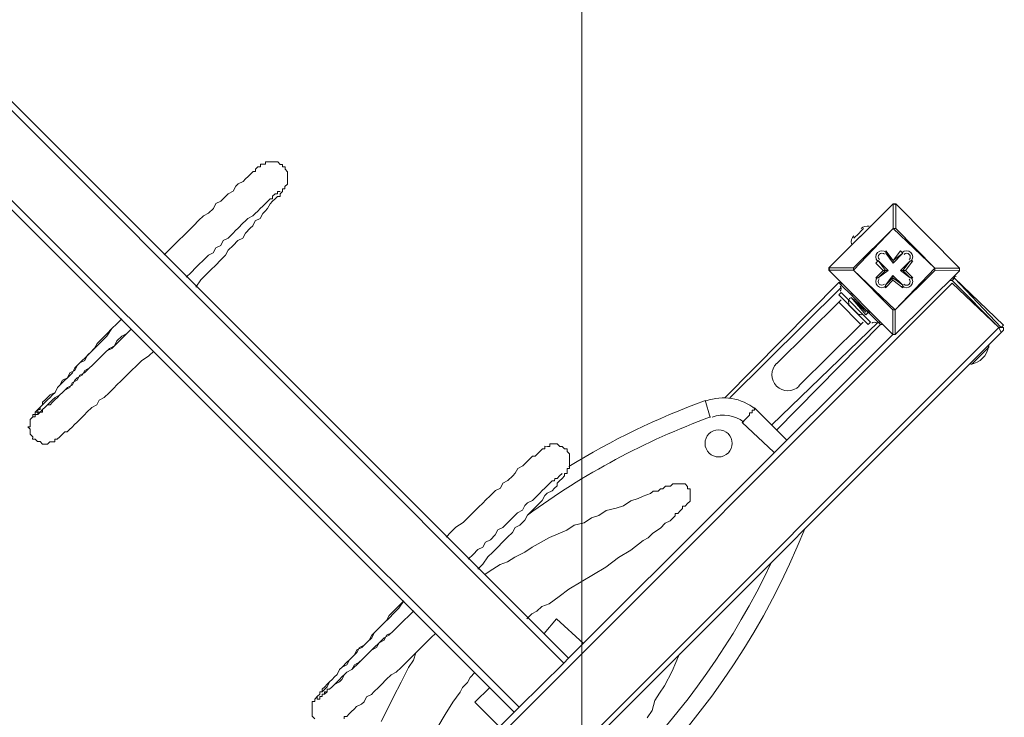
# Model space of a CAD drawing. Units: millimetres. Extents: x -3022 to 9430, y -10145 to 913.
# Drawn here: x 5890 to 6736, y -7582 to -6983 of the extents above; entities that cross this region are included whole.
import ezdxf

# ---------------------------------------------------------------- set-up
doc = ezdxf.new("R2010")
doc.units = ezdxf.units.MM
doc.header["$MEASUREMENT"] = 0
doc.layers.add('Work Layer', color=7, linetype='Continuous', lineweight=0)

msp = doc.modelspace()

# ---------------------------------------------------------------- linework, layer by layer
at = {"layer": 'Work Layer', "color": 252, "lineweight": 9, "true_color": 0x919090}
msp.add_line((6372.77, -4965.97), (6372.77, -9404.67), dxfattribs=at)
at = {"layer": 'Work Layer', "color": 18, "lineweight": 5, "true_color": 0x000000}
for p, q in [((6357.27, -7535.42), (4475.29, -5651.83)), ((4479.53, -5649.73), (6361.52, -7531.21)), ((6319, -7573.36), (4434.9, -5691.87)), ((6314.75, -7577.57), (4432.76, -5696.1)), ((6585.24, -7195.63), (6640.51, -7140.84)), ((6640.51, -7140.84), (6585.24, -7195.63)), ((6640.51, -7140.84), (6640.42, -7162.01)), ((6640.51, -7140.84), (6640.51, -7140.84)), ((6642.63, -7140.85), (6640.51, -7140.84)), ((6642.54, -7162.02), (6642.63, -7140.85)), ((6642.63, -7140.85), (6642.63, -7140.85)), ((6642.63, -7140.85), (6697.42, -7196.12)), ((6697.42, -7196.12), (6642.63, -7140.85)), ((6604.37, -7176.67), (6619.25, -7161.92)), ((6606.4, -7197.84), (6640.42, -7162.01)), ((6640.42, -7162.01), (6606.4, -7195.73)), ((6610.77, -7166.11), (6606.52, -7170.33)), ((6610.77, -7166.11), (6610.77, -7166.11)), ((6612.89, -7164), (6612.89, -7164)), ((6620.82, -7159.93), (6620.64, -7159.85)), ((6640.42, -7162.01), (6676.25, -7196.03)), ((6640.42, -7162.01), (6640.42, -7162.01)), ((6640.42, -7162.01), (6642.54, -7162.02)), ((6642.54, -7162.02), (6640.42, -7162.01)), ((6676.25, -7196.03), (6642.54, -7162.02)), ((6606.52, -7170.33), (6606.52, -7170.33)), ((6604.4, -7175.85), (6604.46, -7176.03)), ((6633.98, -7183.15), (6633.99, -7181.03)), ((6640.3, -7189.52), (6633.98, -7183.15)), ((6633.98, -7183.15), (6633.98, -7183.15)), ((6633.98, -7183.15), (6640.29, -7191.64)), ((6640.3, -7189.52), (6633.99, -7181.03)), ((6640.29, -7191.64), (6648.79, -7183.21)), ((6646.69, -7181.09), (6640.3, -7189.52)), ((6648.79, -7183.21), (6640.3, -7189.52)), ((6646.69, -7181.09), (6648.79, -7183.21)), ((6648.79, -7183.21), (6648.79, -7183.21)), ((6625.47, -7191.58), (6627.6, -7189.47)), ((6625.47, -7191.58), (6631.8, -7197.95)), ((6627.6, -7189.47), (6633.91, -7197.96)), ((6627.6, -7189.47), (6627.6, -7189.47)), ((6636.03, -7197.97), (6627.6, -7189.47)), ((6640.29, -7191.64), (6640.3, -7189.52)), ((6640.3, -7189.52), (6640.3, -7189.52)), ((6655.12, -7189.59), (6646.61, -7198.02)), ((6648.73, -7198.03), (6655.12, -7189.59)), ((6650.85, -7198.04), (6657.23, -7189.6)), ((6655.12, -7189.59), (6657.23, -7189.6)), ((6655.12, -7189.59), (6655.12, -7189.59)), ((6585.24, -7195.63), (6585.23, -7197.75)), ((6585.23, -7197.75), (6585.23, -7197.75)), ((6640.02, -7253.02), (6585.23, -7197.75)), ((6585.23, -7197.75), (6640.02, -7253.02)), ((6585.23, -7197.75), (6606.4, -7197.84)), ((6585.24, -7195.63), (6585.24, -7195.63)), ((6606.4, -7195.73), (6585.24, -7195.63)), ((6606.4, -7195.73), (6606.4, -7197.84)), ((6606.4, -7195.73), (6606.4, -7197.84)), ((6642.23, -7231.87), (6606.4, -7197.84)), ((6606.4, -7197.84), (6606.4, -7197.84)), ((6606.4, -7197.84), (6640.11, -7231.86)), ((6631.8, -7197.95), (6625.42, -7204.28)), ((6633.91, -7197.96), (6627.53, -7204.29)), ((6627.53, -7204.29), (6636.03, -7197.97)), ((6631.8, -7197.95), (6633.91, -7197.96)), ((6633.91, -7197.96), (6636.03, -7197.97)), ((6697.41, -7198.24), (6642.14, -7253.03)), ((6642.14, -7253.03), (6697.41, -7198.24)), ((6676.25, -7196.03), (6642.23, -7231.87)), ((6642.23, -7231.87), (6676.24, -7198.15)), ((6646.61, -7198.02), (6648.73, -7198.03)), ((6646.61, -7198.02), (6655.05, -7204.41)), ((6648.73, -7198.03), (6650.85, -7198.04)), ((6655.05, -7204.41), (6648.73, -7198.03)), ((6657.17, -7204.41), (6650.85, -7198.04)), ((6676.25, -7196.03), (6676.24, -7198.15)), ((6676.24, -7198.15), (6676.25, -7196.03)), ((6676.24, -7198.15), (6697.41, -7198.24)), ((6676.25, -7196.03), (6676.25, -7196.03)), ((6697.42, -7196.12), (6676.25, -7196.03)), ((6697.41, -7198.24), (6697.42, -7196.12)), ((6697.41, -7198.24), (6697.41, -7198.24)), ((6697.42, -7196.12), (6697.42, -7196.12)), ((6691.02, -7208.8), (5991.57, -7908.48)), ((6495.85, -7307.43), (6593.65, -7208.37)), ((6593.65, -7208.37), (6595.76, -7210.5)), ((6593.65, -7208.37), (6595.77, -7208.38)), ((6595.76, -7210.5), (6595.77, -7208.38)), ((6625.42, -7204.28), (6627.53, -7204.29)), ((6627.53, -7204.29), (6627.53, -7204.29)), ((6633.85, -7212.78), (6640.22, -7206.46)), ((6640.24, -7202.22), (6633.86, -7210.66)), ((6633.86, -7210.66), (6640.23, -7204.34)), ((6640.22, -7206.46), (6640.23, -7204.34)), ((6640.22, -7206.46), (6648.66, -7212.84)), ((6640.23, -7204.34), (6640.24, -7202.22)), ((6640.23, -7204.34), (6648.67, -7210.73)), ((6648.67, -7210.73), (6640.24, -7202.22)), ((6655.05, -7204.41), (6657.17, -7204.41)), ((6655.05, -7204.41), (6655.05, -7204.41)), ((6688.91, -7206.67), (6691.02, -7206.68)), ((6691.02, -7206.68), (6693.15, -7204.57)), ((6691.02, -7208.8), (6731.07, -7247.07)), ((6693.16, -7202.45), (6693.15, -7204.57)), ((6693.15, -7204.57), (6693.15, -7204.57)), ((6693.15, -7204.57), (6733.18, -7247.08)), ((6735.31, -7244.97), (6693.15, -7204.57)), ((6595.75, -7212.61), (6500.08, -7307.45)), ((6595.73, -7216.85), (6602.05, -7223.22)), ((6604.19, -7219), (6604.2, -7216.88)), ((6633.86, -7210.66), (6633.85, -7212.78)), ((6633.86, -7210.66), (6633.86, -7210.66)), ((6648.66, -7212.84), (6648.67, -7210.73)), ((6648.67, -7210.73), (6648.67, -7210.73)), ((6540.43, -7277.99), (6593.58, -7225.3)), ((6595.7, -7223.2), (6593.58, -7225.3)), ((6593.58, -7225.3), (6612.54, -7244.44)), ((6602.05, -7223.22), (6614.7, -7235.98)), ((6604.18, -7221.12), (6616.81, -7235.99)), ((6604.18, -7221.12), (6618.94, -7233.88)), ((6604.18, -7221.12), (6616.82, -7233.87)), ((6604.18, -7221.12), (6604.18, -7221.12)), ((6602.03, -7227.46), (6610.46, -7235.96)), ((6604.14, -7229.58), (6604.14, -7229.58)), ((6610.46, -7235.96), (6608.36, -7233.84)), ((6608.36, -7233.84), (6608.36, -7233.84)), ((6618.94, -7233.88), (6616.81, -7235.99)), ((6618.94, -7233.88), (6621.05, -7233.89)), ((6640.11, -7231.86), (6640.02, -7253.02)), ((6640.11, -7231.86), (6642.23, -7231.87)), ((6640.11, -7231.86), (6642.23, -7231.87)), ((6642.14, -7253.03), (6642.23, -7231.87)), ((6642.23, -7231.87), (6642.23, -7231.87)), ((6627.37, -7242.38), (6535.96, -7330.89)), ((6614.67, -7242.33), (6612.54, -7244.44)), ((6614.7, -7235.98), (6621.02, -7242.36)), ((6627.37, -7242.38), (6629.48, -7242.39)), ((6731.07, -7247.07), (6031.62, -7946.76)), ((6733.16, -7251.31), (6033.72, -7951)), ((6629.48, -7244.51), (6540.18, -7335.14)), ((6559.4, -7297.12), (6612.54, -7244.44)), ((6629.48, -7244.51), (6631.59, -7244.52)), ((6733.18, -7247.08), (6731.07, -7247.07)), ((6733.18, -7247.08), (6735.31, -7244.97)), ((6735.31, -7244.97), (6735.31, -7244.97)), ((6640.02, -7253.02), (6361.52, -7531.21)), ((6640.02, -7253.02), (6640.02, -7253.02)), ((6640.02, -7253.02), (6642.14, -7253.03)), ((6642.14, -7253.03), (6642.14, -7253.03)), ((6707.64, -7278.72), (6722.52, -7263.97)), ((6722.52, -7263.97), (6722.53, -7261.85)), ((6707.64, -7278.72), (6707.64, -7278.72)), ((6483.08, -7324.31), (6478.91, -7309.47)), ((6548.61, -7343.64), (6521.21, -7316.01)), ((6510.57, -7328.66), (6537.98, -7354.18)), ((6340.45, -7509.95), (6351.09, -7497.3)), ((6351.09, -7497.3), (6374.28, -7518.57)), ((6280.92, -7568.96), (6293.68, -7556.31)), ((6302, -7590.22), (6280.92, -7568.96)), ((6314.75, -7577.57), (6036.25, -7855.76))]:
    msp.add_line(p, q, dxfattribs=at)
for points in [[(6013.78, -7184.67), (6018.03, -7180.46), (6022.28, -7176.24), (6026.54, -7172.03), (6030.79, -7167.81), (6035.04, -7163.6), (6039.29, -7159.38), (6043.54, -7155.17), (6047.8, -7150.96), (6052.04, -7148.86), (6056.29, -7144.64), (6058.42, -7140.42), (6062.67, -7138.32), (6066.92, -7134.11), (6069.04, -7132), (6073.29, -7129.9), (6075.42, -7125.68), (6077.55, -7123.57), (6081.79, -7121.47), (6083.92, -7119.36), (6086.04, -7117.26), (6088.17, -7115.15), (6090.29, -7113.04), (6092.41, -7113.05), (6092.42, -7110.93), (6094.55, -7108.83), (6096.66, -7108.83), (6096.67, -7106.72), (6098.79, -7106.73), (6100.91, -7106.74), (6100.91, -7104.62), (6103.03, -7104.63), (6105.15, -7104.64), (6107.26, -7104.65), (6109.38, -7104.66), (6111.5, -7104.67), (6113.61, -7106.79), (6115.72, -7106.8), (6115.71, -7108.92), (6117.83, -7108.93), (6117.82, -7111.04), (6119.93, -7113.17), (6119.92, -7115.29), (6119.91, -7117.4), (6119.9, -7119.52), (6119.89, -7121.64), (6119.88, -7123.75), (6117.76, -7125.86), (6117.75, -7127.98), (6115.63, -7127.97), (6115.62, -7130.08), (6113.49, -7132.19), (6113.49, -7134.31), (6111.37, -7134.3), (6109.24, -7136.41), (6107.12, -7138.51), (6104.99, -7140.62), (6102.86, -7144.85), (6100.73, -7146.95), (6098.6, -7149.06), (6096.47, -7153.28), (6092.23, -7155.38), (6090.09, -7159.61), (6087.96, -7161.71), (6083.71, -7165.93), (6081.58, -7170.15), (6077.34, -7172.25), (6073.08, -7176.47), (6068.83, -7180.68), (6066.7, -7184.9), (6062.45, -7189.12), (6058.19, -7193.33), (6053.94, -7197.55), (6049.69, -7201.76), (6045.44, -7205.98), (6041.18, -7212.31)], [(6113.5, -7130.08), (6113.5, -7130.08), (6111.39, -7130.07), (6111.38, -7132.18), (6109.26, -7132.17), (6107.13, -7134.28), (6107.13, -7136.4), (6105.01, -7136.39), (6102.88, -7138.5), (6100.76, -7140.6), (6098.63, -7142.71), (6096.51, -7144.82), (6094.38, -7146.92), (6092.25, -7149.03), (6090.13, -7151.14), (6085.89, -7153.24), (6083.76, -7155.35), (6081.63, -7157.45), (6077.38, -7161.67), (6075.26, -7163.78), (6073.13, -7165.88), (6068.88, -7170.1), (6064.64, -7172.2), (6062.5, -7176.42), (6058.26, -7178.52), (6056.12, -7182.74), (6051.88, -7184.84), (6047.63, -7189.05), (6043.38, -7193.27), (6041.25, -7195.38), (6037, -7199.59), (6032.75, -7203.81)], [(6610.77, -7166.11), (6612.89, -7164), (6615.02, -7161.9)], [(6691.02, -7206.68), (6731.07, -7247.07), (6733.16, -7251.31), (6735.29, -7249.21)], [(6691.03, -7204.56), (6691.03, -7204.56), (6693.15, -7204.57)], [(6595.73, -7216.85), (6593.6, -7218.95), (6618.89, -7244.46), (6621.02, -7242.36)], [(6595.76, -7210.5), (6604.19, -7219), (6618.94, -7233.88), (6627.37, -7242.38), (6629.48, -7244.51)], [(6602.03, -7227.46), (6604.14, -7229.58), (6608.36, -7233.84)], [(6004.95, -7267.19), (6000.7, -7271.4), (5994.33, -7275.61), (5990.08, -7279.82), (5985.83, -7284.04), (5981.58, -7288.25), (5977.33, -7292.47), (5973.08, -7296.68), (5970.95, -7298.79), (5966.7, -7303), (5962.45, -7307.22), (5958.2, -7309.32), (5956.07, -7313.54), (5951.83, -7315.64), (5947.57, -7319.85), (5945.45, -7321.96), (5943.32, -7324.07), (5939.07, -7328.28), (5936.94, -7330.39), (5934.82, -7332.5), (5932.69, -7334.6), (5930.57, -7336.71), (5928.45, -7336.7), (5926.32, -7338.81), (5924.2, -7340.92), (5922.07, -7343.02), (5919.96, -7343.02), (5919.95, -7345.13), (5917.83, -7345.12), (5915.71, -7345.11), (5913.59, -7347.22), (5911.47, -7347.21), (5909.35, -7347.2), (5907.25, -7345.08), (5905.13, -7345.07), (5903.02, -7342.94), (5900.91, -7342.93), (5900.92, -7340.82), (5898.81, -7338.69), (5898.82, -7336.57), (5898.83, -7334.46), (5896.72, -7332.33), (5898.84, -7332.34), (5898.84, -7330.22), (5898.85, -7328.11), (5898.86, -7325.99), (5900.99, -7323.88), (5901, -7321.77), (5903.12, -7321.78), (5903.12, -7319.66), (5905.25, -7317.55), (5907.38, -7315.44), (5909.5, -7313.34), (5909.51, -7311.22), (5911.64, -7309.11), (5913.76, -7307), (5915.89, -7304.9), (5920.13, -7302.8), (5922.27, -7298.58), (5924.39, -7296.47), (5928.64, -7292.25), (5930.77, -7290.15), (5935.02, -7285.93), (5937.16, -7281.71), (5941.41, -7277.49), (5945.65, -7275.39), (5947.79, -7271.17), (5952.04, -7266.95), (5956.29, -7262.74), (5960.54, -7258.53), (5964.79, -7254.31), (5969.05, -7247.98), (5973.31, -7243.76), (5977.56, -7239.55)], [(5985.99, -7248.05), (5981.74, -7252.27), (5977.48, -7256.48), (5973.23, -7260.7), (5968.98, -7264.91), (5964.74, -7267.01), (5960.49, -7271.23), (5956.23, -7275.44), (5951.98, -7279.65), (5949.86, -7281.76), (5945.6, -7285.98), (5941.36, -7288.08), (5939.23, -7292.3), (5934.98, -7294.4), (5932.85, -7298.62), (5928.61, -7300.72), (5926.48, -7302.83), (5924.36, -7304.93), (5920.11, -7307.03), (5917.99, -7309.14), (5915.86, -7311.25), (5913.73, -7313.35), (5911.61, -7315.46), (5909.48, -7317.57), (5909.47, -7319.69), (5907.36, -7319.68), (5905.23, -7321.78), (5903.12, -7321.78), (5903.11, -7323.89), (5900.99, -7323.88), (5901, -7321.77), (5903.12, -7321.78), (5903.12, -7319.66), (5905.24, -7319.67), (5905.25, -7317.55), (5907.37, -7317.56), (5907.38, -7315.44), (5909.5, -7313.34), (5911.63, -7311.23), (5913.75, -7309.12), (5915.88, -7307.01), (5918, -7304.91), (5920.13, -7302.8), (5922.27, -7298.58), (5924.39, -7296.47), (5926.53, -7292.24), (5930.77, -7290.15), (5932.9, -7285.92), (5937.15, -7283.82), (5939.28, -7279.6), (5943.53, -7275.38), (5945.66, -7273.28), (5949.91, -7269.06), (5954.16, -7264.85), (5956.3, -7260.62), (5960.55, -7256.41), (5964.8, -7252.19), (5969.05, -7247.98), (5973.31, -7243.76), (5977.56, -7239.55)], [(5905.23, -7321.78), (5905.23, -7321.78), (5905.24, -7319.67), (5907.36, -7319.68), (5909.48, -7317.57), (5911.61, -7315.46), (5913.73, -7313.35), (5915.85, -7313.36), (5917.98, -7311.26), (5920.1, -7309.15), (5922.23, -7307.04), (5924.36, -7304.93), (5926.48, -7302.83), (5928.61, -7300.72), (5930.73, -7298.61), (5934.98, -7296.51), (5937.11, -7292.29), (5939.24, -7290.18), (5943.48, -7288.08), (5945.61, -7283.86), (5949.86, -7281.76), (5951.98, -7279.65), (5956.23, -7275.44), (5958.36, -7273.33), (5962.61, -7269.12), (5966.86, -7264.9), (5971.11, -7262.8), (5973.24, -7258.58), (5977.49, -7254.37), (5981.74, -7252.27), (5985.99, -7248.05)], [(6733.18, -7247.08), (6733.18, -7247.08), (6735.3, -7247.09), (6735.29, -7249.21)], [(6510.57, -7328.66), (6512.7, -7326.55), (6514.83, -7324.44), (6516.95, -7322.34), (6516.96, -7320.22), (6519.08, -7320.23), (6519.09, -7318.11), (6521.2, -7318.12), (6521.21, -7316.01)], [(6256.14, -7427.03), (6260.39, -7422.82), (6264.65, -7418.6), (6271.01, -7414.4), (6275.27, -7410.18), (6279.52, -7405.97), (6283.77, -7401.75), (6288.02, -7397.54), (6290.15, -7395.43), (6294.4, -7391.22), (6298.65, -7387), (6302.89, -7384.9), (6305.03, -7380.68), (6309.27, -7378.58), (6313.52, -7374.37), (6315.65, -7372.26), (6317.78, -7368.03), (6322.03, -7365.94), (6324.15, -7363.83), (6326.28, -7361.72), (6328.4, -7359.61), (6330.53, -7357.51), (6332.65, -7357.52), (6334.77, -7355.41), (6336.9, -7353.3), (6339.02, -7351.19), (6341.14, -7351.2), (6341.15, -7349.09), (6343.27, -7349.1), (6345.38, -7349.11), (6345.39, -7346.99), (6347.51, -7347), (6349.63, -7347.01), (6351.74, -7347.02), (6353.85, -7349.14), (6355.97, -7349.15), (6358.07, -7351.28), (6360.19, -7351.29), (6360.18, -7353.4), (6362.29, -7355.53), (6362.28, -7357.65), (6362.27, -7359.76), (6362.26, -7361.88), (6362.25, -7364), (6362.24, -7366.11), (6362.23, -7368.23), (6360.12, -7368.22), (6360.11, -7370.34), (6360.1, -7372.45), (6357.98, -7372.44), (6357.97, -7374.56), (6355.85, -7376.67), (6353.72, -7378.78), (6351.59, -7380.88), (6351.59, -7383), (6349.46, -7385.11), (6347.33, -7387.21), (6343.09, -7389.31), (6340.96, -7391.42), (6338.83, -7395.64), (6336.7, -7397.75), (6332.45, -7401.97), (6330.33, -7404.07), (6326.07, -7408.29), (6323.94, -7412.51), (6319.69, -7416.73), (6315.45, -7418.82), (6313.31, -7423.05), (6309.06, -7427.26), (6304.81, -7431.48), (6300.55, -7435.69), (6296.3, -7439.91), (6292.05, -7444.12), (6287.79, -7450.45), (6283.54, -7454.67)], [(6355.86, -7372.43), (6355.86, -7372.43), (6353.74, -7374.54), (6351.61, -7376.65), (6349.5, -7376.64), (6349.49, -7378.76), (6347.37, -7378.75), (6345.24, -7380.85), (6343.12, -7382.96), (6340.99, -7385.07), (6338.87, -7387.18), (6336.74, -7389.28), (6334.62, -7391.39), (6332.49, -7393.5), (6330.36, -7395.61), (6326.12, -7397.7), (6324, -7399.81), (6321.86, -7404.04), (6317.62, -7406.13), (6315.49, -7408.24), (6311.24, -7412.46), (6309.11, -7414.56), (6304.86, -7418.78), (6300.62, -7420.88), (6298.48, -7425.1), (6294.23, -7429.32), (6289.99, -7431.41), (6287.85, -7435.64), (6283.61, -7437.74), (6279.36, -7441.95), (6275.11, -7446.17)], [(6465.84, -7394.08), (6465.85, -7391.96), (6465.86, -7389.85), (6465.87, -7387.73), (6465.88, -7385.61), (6463.76, -7385.61), (6463.77, -7383.49), (6461.66, -7381.36), (6459.54, -7381.35), (6457.43, -7381.34), (6455.31, -7381.33), (6453.19, -7381.33), (6451.08, -7381.32), (6448.95, -7383.42), (6446.83, -7383.41), (6444.72, -7383.41), (6442.59, -7385.51), (6440.48, -7385.5), (6438.35, -7387.61), (6434.12, -7387.59), (6431.99, -7389.7), (6425.63, -7391.79), (6421.39, -7393.89), (6415.03, -7395.98), (6408.66, -7400.18), (6402.3, -7402.27), (6393.83, -7404.35), (6387.46, -7408.56), (6381.1, -7410.64), (6374.73, -7414.85), (6366.25, -7416.93), (6359.89, -7421.14), (6345.04, -7427.42), (6330.19, -7435.82), (6323.82, -7440.03), (6315.33, -7444.22), (6308.97, -7448.43), (6302.61, -7450.52), (6296.24, -7454.72), (6289.87, -7458.93)], [(6325.69, -7497.19), (6329.94, -7492.97), (6334.18, -7490.87), (6338.43, -7486.66), (6344.79, -7484.57), (6353.29, -7478.26), (6361.78, -7471.94), (6372.39, -7465.64), (6383, -7459.34), (6393.61, -7453.03), (6404.23, -7444.61), (6414.84, -7438.31), (6425.46, -7429.89), (6429.71, -7427.79), (6433.96, -7423.58), (6440.33, -7419.37), (6444.58, -7415.16), (6448.82, -7413.06), (6453.07, -7408.84), (6453.08, -7406.73), (6455.2, -7406.73), (6457.33, -7404.63), (6459.45, -7402.52), (6459.46, -7400.4), (6461.58, -7400.41), (6463.7, -7398.3), (6465.83, -7396.2), (6465.84, -7394.08)], [(6143.28, -7583.17), (6141.17, -7581.05), (6141.18, -7578.93), (6141.19, -7576.82), (6141.2, -7574.7), (6141.21, -7572.58), (6141.22, -7570.47), (6141.22, -7568.35), (6143.34, -7568.36), (6143.35, -7566.24), (6145.48, -7564.13), (6147.6, -7562.03), (6147.61, -7559.91), (6149.73, -7559.92), (6151.85, -7557.81), (6153.98, -7555.7), (6156.11, -7551.48), (6158.24, -7549.37), (6160.37, -7547.27), (6162.49, -7545.16), (6164.63, -7540.93), (6166.75, -7538.83), (6171.01, -7534.61), (6173.13, -7532.5), (6177.38, -7528.29), (6179.52, -7524.07), (6183.76, -7521.97), (6188.01, -7517.75), (6192.26, -7513.54), (6194.4, -7509.31), (6198.65, -7505.1), (6202.9, -7500.88), (6207.15, -7496.67), (6211.41, -7492.45), (6215.66, -7488.24), (6219.92, -7481.91)], [(6228.35, -7490.41), (6224.1, -7494.63), (6219.85, -7498.84), (6215.59, -7503.06), (6211.34, -7507.27), (6207.09, -7511.49), (6202.85, -7513.58), (6198.6, -7517.8), (6196.46, -7522.02), (6192.22, -7524.12), (6187.97, -7528.34), (6183.71, -7532.55), (6181.59, -7534.66), (6177.35, -7536.76), (6175.21, -7540.98), (6170.97, -7543.08), (6168.84, -7545.19), (6166.71, -7549.41), (6164.58, -7551.52), (6160.34, -7553.62), (6158.21, -7555.72), (6156.09, -7557.83), (6153.97, -7557.82), (6153.96, -7559.94), (6151.84, -7562.05), (6149.72, -7562.04), (6149.71, -7564.15), (6147.59, -7564.14), (6147.58, -7566.26), (6145.47, -7566.25), (6145.48, -7564.13), (6147.6, -7562.03), (6147.61, -7559.91), (6149.73, -7559.92), (6149.74, -7557.8), (6151.86, -7555.7), (6153.99, -7553.59), (6156.11, -7551.48), (6158.24, -7549.37), (6160.37, -7547.27), (6162.49, -7545.16), (6164.63, -7540.93), (6166.75, -7538.83), (6171, -7536.73), (6173.13, -7532.5), (6175.26, -7530.4), (6179.51, -7526.18), (6181.64, -7521.96), (6185.89, -7519.86), (6190.14, -7515.65), (6192.27, -7511.42), (6196.52, -7507.21), (6200.78, -7502.99), (6205.03, -7498.78), (6207.16, -7494.55), (6211.42, -7490.34), (6215.67, -7486.12), (6219.92, -7481.91)], [(6147.59, -7564.14), (6147.59, -7564.14), (6149.71, -7564.15), (6149.72, -7562.04), (6151.84, -7562.05), (6151.84, -7559.93), (6153.96, -7559.94), (6153.97, -7557.82), (6156.09, -7557.83), (6158.21, -7555.72), (6160.34, -7553.62), (6162.46, -7551.51), (6164.59, -7549.4), (6166.72, -7547.29), (6168.84, -7545.19), (6170.97, -7543.08), (6175.21, -7540.98), (6177.34, -7538.87), (6179.46, -7536.77), (6183.71, -7532.55), (6185.84, -7530.44), (6187.97, -7528.34), (6192.22, -7524.12), (6194.34, -7522.01), (6198.6, -7517.8), (6202.84, -7515.7), (6204.97, -7511.48), (6209.22, -7509.38), (6213.47, -7505.16), (6217.72, -7500.95), (6219.85, -7498.84), (6224.1, -7494.63), (6228.35, -7490.41)], [(6247.32, -7509.54), (6243.06, -7513.76), (6238.81, -7517.97), (6234.56, -7522.19), (6230.31, -7526.4), (6226.06, -7530.62), (6221.81, -7534.83), (6217.55, -7539.05), (6213.3, -7543.26), (6209.06, -7545.36), (6204.81, -7549.58), (6200.56, -7553.79), (6198.43, -7555.9), (6194.18, -7560.11), (6192.05, -7562.22), (6187.81, -7564.32), (6185.67, -7568.54), (6183.55, -7570.65), (6179.31, -7572.75), (6177.18, -7574.86), (6175.05, -7576.96), (6172.93, -7579.07), (6170.8, -7581.18), (6168.69, -7581.17), (6168.68, -7583.29)], [(6230.31, -7526.4), (6228.16, -7532.74), (6223.9, -7539.08), (6217.5, -7551.75), (6211.09, -7564.42), (6204.69, -7577.09), (6200.42, -7585.54)], [(6429.03, -7582.31), (6433.29, -7575.97), (6435.45, -7567.52), (6439.71, -7561.18), (6443.97, -7554.85), (6450.38, -7542.18), (6456.79, -7527.39)], [(6314.75, -7577.57), (6319, -7573.36), (6357.27, -7535.42), (6361.52, -7531.21)], [(6249.08, -7589.99), (6255.48, -7579.43), (6261.87, -7568.88), (6268.26, -7560.44), (6270.4, -7556.21), (6274.65, -7552), (6276.78, -7547.77), (6281.03, -7543.56)]]:
    msp.add_lwpolyline(points, dxfattribs=at)
at = {"layer": 'Work Layer', "color": 240, "lineweight": 15, "true_color": 0xec1c24}
msp.add_open_spline([(7691.7, -6284.9), (7691.7, -6284.9), (6084.19, -4677.4), (6084.19, -4677.4), (6084.19, -4677.4), (6230.67, -4441.14), (6230.67, -4441.14), (6307.39, -4317.41), (6364.81, -4183.67), (6402.67, -4044.55), (6505.5, -4012.71), (6604.33, -3971.69), (6697.56, -3921.39), (7480.33, -3790.55), (8078.97, -3108.76), (8078.97, -2289.42), (8078.97, -1376.84), (7336.51, -634.43), (6423.94, -634.43), (6140.78, -634.43), (5874.07, -706.02), (5640.77, -831.88), (5528.85, -850.58), (5420.77, -880.59), (5317.6, -920.63), (5025.22, -934.51), (4752.66, -1024.82), (4519.01, -1171.68), (4492.13, -1178.23), (4465.6, -1185.65), (4439.24, -1193.5), (4307.02, -1155.37), (4167.46, -1134.52), (4022.95, -1134.52), (4022.95, -1134.52), (2416.68, -1134.52), (2416.68, -1134.52), (2142.9, -841.32), (1753.07, -657.87), (1320.27, -657.87), (1320.27, -657.87), (496.78, -657.87), (496.78, -657.87), (-318.46, -657.87), (-981.65, -1308.33), (-1002.58, -2118.52), (-1042.26, -2226.89), (-1069.41, -2341.22), (-1083.15, -2459.65), (-1467.58, -2774.41), (-1713.42, -3252.43), (-1713.42, -3786.9), (-1713.42, -3786.9), (-1713.42, -4366.89), (-1713.42, -4366.89), (-1713.42, -4896.73), (-1471.83, -5371.12), (-1093.12, -5685.96), (-1093.12, -5685.96), (-1093.12, -6694.35), (-1093.12, -6694.35), (-1093.12, -7138.53), (-899.91, -7537.44), (-593.13, -7812.09), (-593.13, -7812.09), (-593.13, -8401.25), (-593.13, -8401.25), (-593.13, -8953.54), (-145.41, -9401.26), (406.88, -9401.26), (406.88, -9401.26), (1417.94, -9401.26), (1417.94, -9401.26), (1970.23, -9401.26), (2417.95, -8953.54), (2417.95, -8401.25), (2417.95, -8401.25), (2417.95, -7812.09), (2417.95, -7812.09), (2716.62, -7544.69), (2907.17, -7159.41), (2917.05, -6729.34), (2970.07, -6802.96), (3029.39, -6873.44), (3095.62, -6939.67), (3095.62, -6939.67), (5066.26, -8910.34), (5066.26, -8910.34), (5398.23, -9242.27), (5833.28, -9408.26), (6268.36, -9408.26), (6703.44, -9408.26), (7138.49, -9242.27), (7470.46, -8910.34), (7470.46, -8910.34), (7691.7, -8689.09), (7691.7, -8689.09), (8355.57, -8025.19), (8355.57, -6948.8), (7691.7, -6284.9)], degree=3, knots=[0, 0, 0, 0, 1, 1, 1, 2, 2, 2, 3, 3, 3, 4, 4, 4, 5, 5, 5, 6, 6, 6, 7, 7, 7, 8, 8, 8, 9, 9, 9, 10, 10, 10, 11, 11, 11, 12, 12, 12, 13, 13, 13, 14, 14, 14, 15, 15, 15, 16, 16, 16, 17, 17, 17, 18, 18, 18, 19, 19, 19, 20, 20, 20, 21, 21, 21, 22, 22, 22, 23, 23, 23, 24, 24, 24, 25, 25, 25, 26, 26, 26, 27, 27, 27, 28, 28, 28, 29, 29, 29, 30, 30, 30, 31, 31, 31, 32, 32, 32, 33, 33, 33, 33], dxfattribs=at)
at = {"layer": 'Work Layer', "color": 18, "lineweight": 5, "true_color": 0x000000}
for points in [[(6642.31, -7141.16), (6641.9, -7140.74), (6641.23, -7140.74), (6640.82, -7141.16)], [(6619.81, -7159.98), (6617.33, -7159.42), (6614.73, -7160.17), (6612.93, -7161.96)], [(6606.55, -7168.29), (6604.76, -7170.08), (6604.01, -7172.68), (6604.57, -7175.16)], [(6585.54, -7195.95), (6585.13, -7196.36), (6585.13, -7197.03), (6585.54, -7197.45)], [(6697.11, -7197.93), (6697.52, -7197.51), (6697.52, -7196.84), (6697.11, -7196.43)], [(6694.33, -7203.38), (6694.19, -7203.24), (6694.03, -7203.11), (6693.86, -7202.99)], [(6594.81, -7215.9), (6596.05, -7214.66), (6596.05, -7212.65), (6594.81, -7211.41)], [(6602.07, -7223.64), (6601.98, -7225.23), (6602.18, -7226.83), (6602.64, -7228.35)], [(6603.59, -7221.57), (6602.68, -7222.12), (6602.11, -7223.08), (6602.05, -7224.13)], [(6605.99, -7219.31), (6605.64, -7218.97), (6605.11, -7218.91), (6604.7, -7219.16)], [(6606.6, -7222.94), (6607.01, -7223.35), (6607.68, -7223.35), (6608.1, -7222.94)], [(6602.08, -7226.71), (6602.13, -7226.88), (6602.22, -7227.03), (6602.35, -7227.15)], [(6615.03, -7229.94), (6614.62, -7230.36), (6614.62, -7231.03), (6615.03, -7231.44)], [(6618.79, -7233.36), (6619.04, -7232.95), (6618.98, -7232.41), (6618.63, -7232.07)], [(6609.69, -7235.38), (6611.22, -7235.84), (6612.81, -7236.04), (6614.4, -7235.96)], [(6610.78, -7235.66), (6610.9, -7235.78), (6611.05, -7235.87), (6611.22, -7235.92)], [(6615.93, -7235.98), (6616.99, -7235.93), (6617.95, -7235.35), (6618.49, -7234.44)], [(6626.42, -7243.3), (6625.18, -7242.06), (6623.17, -7242.06), (6621.93, -7243.3)], [(6640.34, -7252.72), (6640.75, -7253.13), (6641.42, -7253.13), (6641.83, -7252.72)], [(6706.84, -7278.56), (6714.96, -7277.51), (6721.35, -7271.12), (6722.39, -7263.01)], [(6478.17, -7309.95), (6437.6, -7324.84), (6398.61, -7343.75), (6361.79, -7366.39)], [(6521.95, -7317.12), (6510.08, -7307.49), (6494.01, -7304.81), (6479.66, -7310.08)], [(6483.28, -7323.86), (6427.21, -7344.43), (6374.33, -7372.83), (6326.21, -7408.2)], [(6512.06, -7328.19), (6504.29, -7322.19), (6493.98, -7320.61), (6484.76, -7323.99)], [(6202.75, -7781.56), (6367.71, -7715.62), (6498.41, -7584.92), (6564.36, -7419.96)], [(6232.14, -7752.64), (6365.42, -7689.84), (6472.67, -7582.58), (6535.45, -7449.3)]]:
    msp.add_open_spline(points, degree=3, dxfattribs=at)
for points, knots in [([(6634.53, -7182.57), (6632.46, -7180.5), (6629.11, -7180.5), (6627.05, -7182.57), (6624.98, -7184.63), (6624.98, -7187.98), (6627.05, -7190.05)], [0, 0, 0, 0, 1, 1, 1, 2, 2, 2, 2]), ([(6634.53, -7182.57), (6632.46, -7180.5), (6629.11, -7180.5), (6627.05, -7182.57), (6624.98, -7184.63), (6624.98, -7187.98), (6627.05, -7190.05)], [0, 0, 0, 0, 1, 1, 1, 2, 2, 2, 2]), ([(6633.03, -7184.06), (6631.79, -7182.82), (6629.78, -7182.82), (6628.54, -7184.06), (6627.3, -7185.3), (6627.3, -7187.31), (6628.54, -7188.55)], [0, 0, 0, 0, 1, 1, 1, 2, 2, 2, 2]), ([(6655.7, -7190.14), (6657.76, -7188.07), (6657.76, -7184.72), (6655.7, -7182.66), (6653.63, -7180.59), (6650.28, -7180.59), (6648.21, -7182.66)], [0, 0, 0, 0, 1, 1, 1, 2, 2, 2, 2]), ([(6655.7, -7190.14), (6657.76, -7188.07), (6657.76, -7184.72), (6655.7, -7182.66), (6653.63, -7180.59), (6650.28, -7180.59), (6648.21, -7182.66)], [0, 0, 0, 0, 1, 1, 1, 2, 2, 2, 2]), ([(6654.2, -7188.64), (6655.44, -7187.4), (6655.44, -7185.39), (6654.2, -7184.15), (6652.96, -7182.91), (6650.95, -7182.91), (6649.71, -7184.15)], [0, 0, 0, 0, 1, 1, 1, 2, 2, 2, 2]), ([(6626.95, -7203.73), (6624.89, -7205.8), (6624.89, -7209.15), (6626.95, -7211.22), (6629.02, -7213.28), (6632.37, -7213.28), (6634.44, -7211.22)], [0, 0, 0, 0, 1, 1, 1, 2, 2, 2, 2]), ([(6626.95, -7203.73), (6624.89, -7205.8), (6624.89, -7209.15), (6626.95, -7211.22), (6629.02, -7213.28), (6632.37, -7213.28), (6634.44, -7211.22)], [0, 0, 0, 0, 1, 1, 1, 2, 2, 2, 2]), ([(6628.45, -7205.23), (6627.21, -7206.47), (6627.21, -7208.48), (6628.45, -7209.72), (6629.69, -7210.96), (6631.7, -7210.96), (6632.94, -7209.72)], [0, 0, 0, 0, 1, 1, 1, 2, 2, 2, 2]), ([(6648.12, -7211.31), (6650.19, -7213.37), (6653.54, -7213.37), (6655.6, -7211.31), (6657.67, -7209.24), (6657.67, -7205.89), (6655.6, -7203.82)], [0, 0, 0, 0, 1, 1, 1, 2, 2, 2, 2]), ([(6648.12, -7211.31), (6650.19, -7213.37), (6653.54, -7213.37), (6655.6, -7211.31), (6657.67, -7209.24), (6657.67, -7205.89), (6655.6, -7203.82)], [0, 0, 0, 0, 1, 1, 1, 2, 2, 2, 2]), ([(6649.62, -7209.81), (6650.86, -7211.05), (6652.87, -7211.05), (6654.11, -7209.81), (6655.35, -7208.57), (6655.35, -7206.56), (6654.11, -7205.32)], [0, 0, 0, 0, 1, 1, 1, 2, 2, 2, 2]), ([(6540.18, -7277.83), (6534.81, -7283.2), (6534.81, -7291.91), (6540.18, -7297.28), (6545.56, -7302.66), (6554.27, -7302.66), (6559.64, -7297.28)], [0, 0, 0, 0, 1, 1, 1, 2, 2, 2, 2]), ([(6494.93, -7357.28), (6500.85, -7354.78), (6503.61, -7347.95), (6501.11, -7342.02), (6498.6, -7336.1), (6491.77, -7333.34), (6485.85, -7335.84), (6479.93, -7338.35), (6477.16, -7345.18), (6479.67, -7351.1), (6482.17, -7357.02), (6489.01, -7359.79), (6494.93, -7357.28)], [0, 0, 0, 0, 1, 1, 1, 2, 2, 2, 3, 3, 3, 4, 4, 4, 4])]:
    msp.add_open_spline(points, degree=3, knots=knots, dxfattribs=at)

doc.saveas('drawing.dxf')
